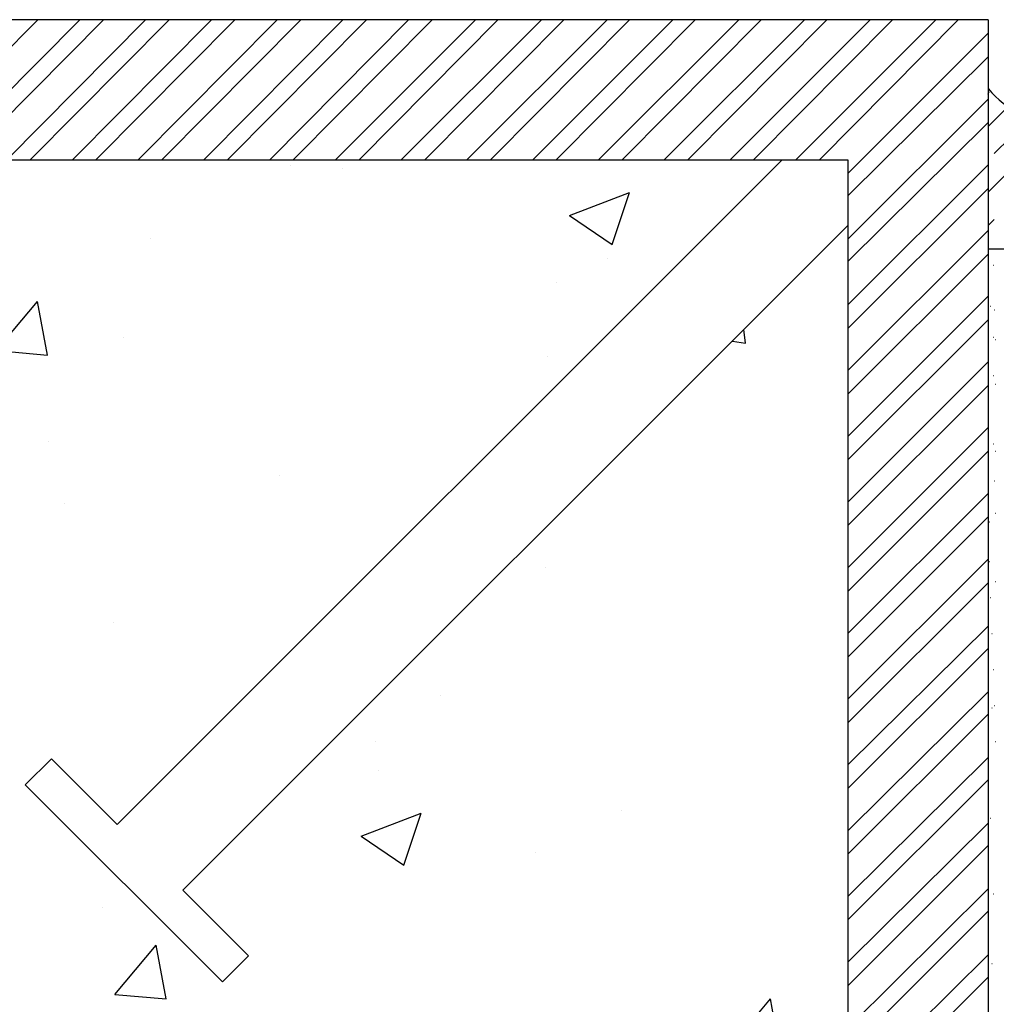
# Model space of a CAD drawing. Extents: x 0 to 219, y -8 to 280.
# Drawn here: x 49 to 84, y 173 to 207 of the extents above; entities that cross this region are included whole.
import ezdxf

# ---------------------------------------------------------------- set-up
doc = ezdxf.new("R2010")
doc.units = 0
doc.header["$LTSCALE"] = 10
doc.header["$MEASUREMENT"] = 0
doc.layers.add('CADdetails-11-VERYFINE', color=11, linetype='CONTINUOUS')
doc.layers.add('CADdetails-9-EXTRAFINE', color=9, linetype='CONTINUOUS')

msp = doc.modelspace()

# ---------------------------------------------------------------- hatches: boundary and pattern name
at = {"layer": 'CADdetails-9-EXTRAFINE'}
h = msp.add_hatch(dxfattribs=at)
h.set_pattern_fill('AR-CONC', color=256, scale=3)
h.paths.add_polyline_path([(181.163, 207.174), (168.124, 207.174), (168.124, 204.849, -0.414214), (165.581, 202.306), (165.69, 202.263), (129.659, 202.263), (152.999, 178.966), (155.302, 181.27), (156.215, 180.357), (149.304, 173.447), (148.392, 174.359), (150.695, 176.663), (127.356, 199.959), (127.356, 164.58), (124.313, 161.538), (122.488, 161.538), (122.488, 141.979), (181.163, 141.979)])
h.paths.add_polyline_path([(78.46, 199.959), (55.164, 176.663), (57.467, 174.359), (56.555, 173.447), (49.644, 180.357), (50.557, 181.27), (52.86, 178.966), (76.156, 202.263), (40.278, 202.306, -0.411722), (37.735, 204.827), (37.735, 204.827), (37.735, 207.174), (24.696, 207.174), (24.696, 141.979), (83.371, 141.979), (83.371, 161.538), (81.046, 161.538, -0.414214), (78.503, 164.08), (78.46, 163.972)])
h.paths.add_polyline_path([(133.806, 137.784), (191.926, 137.784), (191.926, 146.747), (133.806, 146.747)], flags=9)
h.paths.add_polyline_path([(133.849, 153.477), (172.158, 153.477), (172.158, 158.432), (133.849, 158.432)], flags=24)
h.paths.add_polyline_path([(30.379, 137.039), (71.656, 137.039), (71.656, 150.012), (30.379, 150.012)], flags=9)

# ---------------------------------------------------------------- linework, layer by layer
at = {"layer": 'CADdetails-11-VERYFINE'}
for p, q in [((83.371, 207.174, 0), (37.735, 207.174, 0)), ((83.371, 207.174, 0), (83.371, 161.538, 0)), ((40.169, 202.263, 0), (78.46, 202.263, 0)), ((52.86, 178.966, 0), (76.156, 202.263, 0)), ((78.46, 202.263, 0), (78.46, 163.972, 0)), ((55.164, 176.663, 0), (78.46, 199.959, 0)), ((50.557, 181.27, 0), (49.644, 180.357, 0)), ((52.86, 178.966, 0), (50.557, 181.27, 0)), ((56.555, 173.447, 0), (49.644, 180.357, 0)), ((55.164, 176.663, 0), (55.175, 176.663, 0)), ((55.164, 176.663, 0), (55.175, 176.663, 0)), ((57.467, 174.359, 0), (55.164, 176.663, 0)), ((57.467, 174.359, 0), (56.555, 173.447, 0))]:
    msp.add_line(p, q, dxfattribs=at)
at = {"layer": 'CADdetails-9-EXTRAFINE', "linetype": 'Continuous'}
for p, q in [((45.211, 202.263, 0), (50.079, 207.174, 0)), ((46.688, 202.263, 0), (51.556, 207.174, 0)), ((47.514, 202.263, 0), (52.382, 207.174, 0)), ((48.992, 202.263, 0), (53.86, 207.174, 0)), ((49.818, 202.263, 0), (54.686, 207.174, 0)), ((51.296, 202.263, 0), (56.163, 207.174, 0)), ((52.121, 202.263, 0), (56.989, 207.174, 0)), ((53.599, 202.263, 0), (58.467, 207.174, 0)), ((54.425, 202.263, 0), (59.293, 207.174, 0)), ((55.903, 202.263, 0), (60.77, 207.174, 0)), ((56.728, 202.263, 0), (61.596, 207.174, 0)), ((58.206, 202.263, 0), (63.074, 207.174, 0)), ((59.032, 202.263, 0), (63.9, 207.174, 0)), ((60.51, 202.263, 0), (65.421, 207.174, 0)), ((61.335, 202.263, 0), (66.203, 207.174, 0)), ((62.813, 202.263, 0), (67.724, 207.174, 0)), ((63.639, 202.263, 0), (68.507, 207.174, 0)), ((65.117, 202.263, 0), (70.028, 207.174, 0)), ((65.943, 202.263, 0), (70.81, 207.174, 0)), ((67.42, 202.263, 0), (72.332, 207.174, 0)), ((68.246, 202.263, 0), (73.114, 207.174, 0)), ((69.724, 202.263, 0), (74.635, 207.174, 0)), ((70.55, 202.263, 0), (75.417, 207.174, 0)), ((72.027, 202.263, 0), (76.939, 207.174, 0)), ((72.853, 202.263, 0), (77.721, 207.174, 0)), ((74.331, 202.263, 0), (79.242, 207.174, 0)), ((75.157, 202.263, 0), (80.025, 207.174, 0)), ((76.634, 202.263, 0), (81.546, 207.174, 0)), ((77.46, 202.263, 0), (82.328, 207.174, 0)), ((78.46, 201.784, 0), (83.371, 206.696, 0)), ((78.46, 201.002, 0), (83.371, 205.87, 0)), ((78.46, 199.481, 0), (83.371, 204.392, 0)), ((78.46, 198.699, 0), (83.371, 203.566, 0)), ((67.42, 202.263, 0), (67.431, 202.263, 0)), ((78.46, 197.177, 0), (83.371, 202.089, 0)), ((78.46, 196.352, 0), (83.371, 201.263, 0)), ((78.46, 194.874, 0), (83.371, 199.785, 0)), ((84.197, 199.133, 0), (83.371, 199.133, 0)), ((78.46, 194.048, 0), (83.371, 198.959, 0)), ((83.545, 198.568, 0), (83.556, 198.568, 0)), ((78.46, 192.57, 0), (83.371, 197.482, 0)), ((83.458, 197.134, 0), (83.469, 197.134, 0)), ((83.588, 197.004, 0), (83.599, 197.004, 0)), ((78.46, 191.745, 0), (83.371, 196.656, 0)), ((83.545, 196.047, 0), (83.556, 196.047, 0)), ((83.632, 195.96, 0), (83.643, 195.96, 0)), ((78.46, 190.267, 0), (83.371, 195.178, 0)), ((83.545, 194.7, 0), (83.556, 194.7, 0)), ((78.46, 189.441, 0), (83.371, 194.352, 0)), ((83.632, 194.396, 0), (83.643, 194.396, 0)), ((78.46, 187.963, 0), (83.371, 192.875, 0)), ((83.545, 192.31, 0), (83.556, 192.31, 0)), ((78.46, 187.137, 0), (83.371, 192.049, 0)), ((83.632, 192.049, 0), (83.643, 192.049, 0)), ((83.588, 191.006, 0), (83.599, 191.006, 0)), ((78.46, 185.66, 0), (83.371, 190.571, 0)), ((83.632, 189.876, 0), (83.643, 189.876, 0)), ((78.46, 184.834, 0), (83.371, 189.745, 0)), ((83.415, 189.571, 0), (83.425, 189.571, 0)), ((83.371, 189.441, 0), (83.382, 189.441, 0)), ((78.46, 183.356, 0), (83.371, 188.267, 0)), ((83.415, 188.181, 0), (83.425, 188.181, 0)), ((78.46, 182.53, 0), (83.371, 187.442, 0)), ((83.632, 187.485, 0), (83.643, 187.485, 0)), ((83.458, 186.92, 0), (83.469, 186.92, 0)), ((78.46, 181.053, 0), (83.371, 185.92, 0)), ((83.502, 185.66, 0), (83.512, 185.66, 0)), ((78.46, 180.227, 0), (83.371, 185.138, 0)), ((83.545, 184.399, 0), (83.556, 184.399, 0)), ((83.371, 184.225, 0), (83.382, 184.225, 0)), ((78.46, 178.749, 0), (83.371, 183.617, 0)), ((83.502, 183.052, 0), (83.512, 183.052, 0)), ((83.588, 183.139, 0), (83.599, 183.139, 0)), ((78.46, 177.923, 0), (83.371, 182.835, 0)), ((83.632, 181.878, 0), (83.643, 181.878, 0)), ((78.46, 176.446, 0), (83.371, 181.313, 0)), ((78.46, 175.62, 0), (83.371, 180.531, 0)), ((83.458, 179.184, 0), (83.469, 179.184, 0)), ((78.46, 174.142, 0), (83.371, 179.01, 0)), ((78.46, 173.316, 0), (83.371, 178.228, 0)), ((78.46, 171.839, 0), (83.371, 176.706, 0)), ((83.545, 176.532, 0), (83.556, 176.532, 0)), ((78.46, 171.013, 0), (83.371, 175.924, 0)), ((78.46, 169.535, 0), (83.371, 174.403, 0)), ((83.502, 174.099, 0), (83.512, 174.099, 0)), ((78.46, 168.709, 0), (83.371, 173.62, 0))]:
    msp.add_line(p, q, dxfattribs=at)
at = {"layer": 'CADdetails-9-EXTRAFINE'}
for p, q in [((83.371, 204.566, 0), (83.415, 204.653, 0)), ((83.371, 203.436, 0), (84.023, 204.088, 0)), ((83.588, 202.48, 0), (84.153, 203.045, 0)), ((83.371, 201.133, 0), (84.632, 202.393, 0)), ((83.371, 199.959, 0), (83.588, 200.176, 0))]:
    msp.add_line(p, q, dxfattribs=at)
msp.add_arc((85.87, 206.761, 0), 3.195, 219.0617, 270.2142, dxfattribs=at)

doc.saveas('drawing.dxf')
